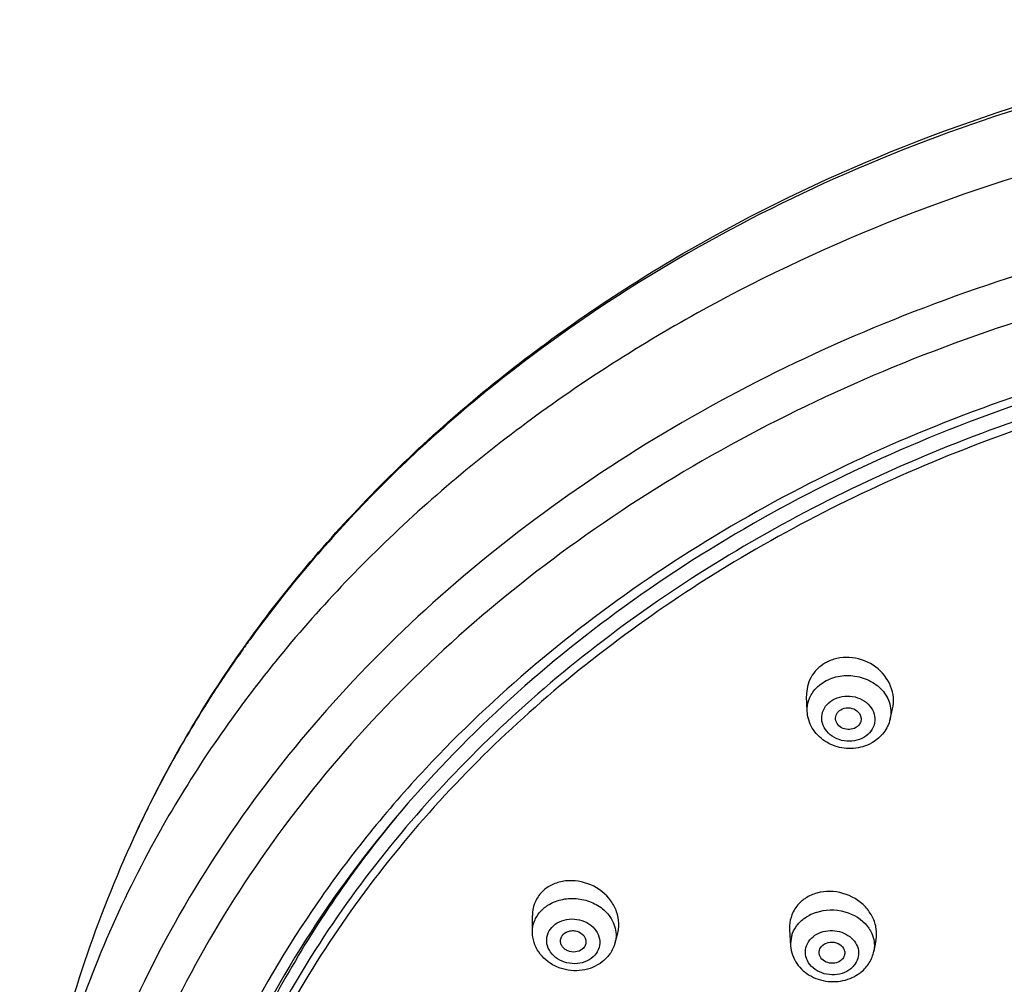
# Model space of a CAD drawing. Units: millimetres. Extents: x 1747 to 2628, y -63 to 1061.
# Drawn here: x 2133 to 2171, y 1023 to 1061 of the extents above; entities that cross this region are included whole.
import ezdxf

# ---------------------------------------------------------------- set-up
doc = ezdxf.new("R2010")
doc.units = ezdxf.units.MM
doc.header["$LTSCALE"] = 30.734
doc.layers.get('0').update_dxf_attribs({"linetype": 'CONTINUOUS'})

msp = doc.modelspace()

# ---------------------------------------------------------------- linework, layer by layer
at = {"color": 7, "linetype": 'Continuous'}
for p, q in [((2163.414, 1033.589), (2163.391, 1034.181)), ((2166.657, 1033.275), (2166.752, 1033.679)), ((2137.079, 1028.652), (2137.073, 1028.638)), ((2152.666, 1024.955), (2152.665, 1025.603)), ((2155.9, 1024.536), (2156.003, 1024.927)), ((2162.727, 1025.06), (2162.767, 1024.421)), ((2166.104, 1024.624), (2166.021, 1024.204))]:
    msp.add_line(p, q, dxfattribs=at)
for centre, radius, start, end in [((2180.075, 1008.481), 47.518, 144.0421, 144.6101), ((2179.599, 1008.816), 46.935, 144.6068, 146.8831), ((2164.899, 1034.103), 1.573, 114.8107, 120.4212), ((2179.03, 1009.19), 46.254, 146.8861, 147.969), ((2178.522, 1009.506), 45.656, 147.9673, 149.8774), ((2165.499, 1033.548), 1.189, 346.7249, 347.647), ((2177.942, 1009.844), 44.985, 149.8786, 151.3358), ((2177.399, 1010.14), 44.366, 151.3353, 153.0307), ((2176.74, 1010.474), 43.628, 153.0296, 155.3773), ((2153.993, 1025.58), 1.34, 131.8763, 138.0473), ((2164.155, 1025.042), 1.474, 123.1203, 128.9443), ((2164.305, 1024.087), 1.725, 108.4322, 118.3438), ((2154.695, 1025.264), 1.352, 355.3227, 1.3372), ((2154.737, 1025.261), 1.31, 345.1731, 355.3135), ((2154.785, 1024.832), 1.153, 345.1525, 349.4441), ((2163.907, 1024.49), 1.142, 165.2572, 183.4539), ((2164.906, 1024.425), 1.137, 348.873, 351.7492), ((2164.48, 1024.692), 1.667, 291.5759, 302.9531), ((2164.542, 1024.233), 0.917, 308.9578, 314.5766), ((2164.533, 1024.608), 1.568, 302.9968, 308.9451)]:
    msp.add_arc(centre, radius, start, end, dxfattribs=at)
for points, knots in [([(2137.073, 1028.638), (2138.157, 1031.005), (2140.789, 1035.618), (2145.896, 1041.864), (2152.089, 1047.393), (2161.694, 1053.714), (2175.598, 1059.159), (2187.562, 1060.617), (2193.605, 1060.617)], [0, 0, 0, 0, 0.114278, 0.231708, 0.352656, 0.47715, 0.734785, 1, 1, 1, 1]), ([(2193.608, 1060.471), (2188.412, 1060.471), (2178.103, 1059.394), (2163.608, 1054.634), (2152.985, 1048.184), (2145.94, 1041.783), (2142.951, 1038.229), (2141.612, 1036.383)], [0, 0, 0, 0, 0.262799, 0.519692, 0.766013, 0.884624, 1, 1, 1, 1]), ([(2193.608, 1057.796), (2187.768, 1057.796), (2176.206, 1056.458), (2162.679, 1051.46), (2153.2, 1045.644), (2147, 1040.548), (2141.766, 1034.777), (2138.956, 1030.495), (2137.759, 1028.288)], [0, 0, 0, 0, 0.265118, 0.52294, 0.647581, 0.768645, 0.886043, 1, 1, 1, 1]), ([(2193.491, 1053.98), (2188.828, 1053.973), (2179.565, 1053.09), (2168.478, 1049.83), (2160.31, 1045.998), (2152.895, 1041.516), (2144.883, 1034.682), (2138.879, 1026.293), (2135.66, 1019.065), (2134.057, 1013.501), (2133.266, 1007.822), (2133.301, 1002.105), (2134.16, 996.433), (2135.267, 992.758), (2135.945, 990.96)], [0, 0, 0, 0, 0.139624, 0.276682, 0.343653, 0.409252, 0.535682, 0.656056, 0.714452, 0.771924, 0.828821, 0.885532, 0.942463, 1, 1, 1, 1]), ([(2193.494, 1052.24), (2188.82, 1052.233), (2179.537, 1051.329), (2166.353, 1047.361), (2154.652, 1040.992), (2146.575, 1033.846), (2141.534, 1027.306), (2138.533, 1022.127), (2136.315, 1016.691), (2134.912, 1011.076), (2134.347, 1005.364), (2134.628, 999.637), (2135.751, 993.981), (2137.04, 990.34), (2137.811, 988.563)], [0, 0, 0, 0, 0.139808, 0.276937, 0.409207, 0.535337, 0.596167, 0.655588, 0.71383, 0.771207, 0.828098, 0.884917, 0.942087, 1, 1, 1, 1]), ([(2193.608, 1049.51), (2189.275, 1049.51), (2180.666, 1048.711), (2168.392, 1045.16), (2157.411, 1039.439), (2151.18, 1034.221), (2148.496, 1031.349)], [0, 0, 0, 0, 0.260505, 0.516345, 0.763648, 1, 1, 1, 1]), ([(2193.608, 1049.204), (2189.086, 1049.204), (2180.109, 1048.327), (2167.382, 1044.436), (2156.146, 1038.19), (2149.919, 1032.515), (2147.304, 1029.409)], [0, 0, 0, 0, 0.261676, 0.518114, 0.765043, 1, 1, 1, 1]), ([(2203.27, 1047.926), (2199.478, 1048.466), (2191.796, 1048.906), (2180.403, 1047.652), (2169.556, 1044.542), (2159.708, 1039.694), (2151.275, 1033.304), (2145.668, 1026.825), (2142.272, 1021.167), (2140.299, 1016.772), (2138.898, 1012.235), (2138.355, 1009.134), (2138.184, 1007.583)], [0, 0, 0, 0, 0.135407, 0.270496, 0.403342, 0.532306, 0.65629, 0.774958, 0.83254, 0.88909, 0.944823, 1, 1, 1, 1]), ([(2203.232, 1047.582), (2199.551, 1048.108), (2192.096, 1048.55), (2182.834, 1047.59), (2175.648, 1045.924), (2168.78, 1043.707), (2160.783, 1039.93), (2152.425, 1033.887), (2146.766, 1027.733), (2143.249, 1022.333), (2141.148, 1018.126), (2139.582, 1013.768), (2138.902, 1010.777), (2138.658, 1009.276)], [0, 0, 0, 0, 0.134962, 0.269665, 0.336399, 0.402398, 0.531345, 0.655531, 0.774545, 0.832301, 0.888997, 0.944819, 1, 1, 1, 1]), ([(2166.752, 1033.678), (2166.786, 1033.823), (2166.808, 1034.13), (2166.659, 1034.737), (2166.134, 1035.389), (2165.35, 1035.697), (2164.696, 1035.69), (2164.383, 1035.598), (2164.238, 1035.532)], [0, 0, 0, 0, 0.117851, 0.238324, 0.487671, 0.745685, 0.874384, 1, 1, 1, 1]), ([(2164.102, 1035.46), (2163.882, 1035.331), (2163.501, 1034.955), (2163.381, 1034.432), (2163.391, 1034.182)], [0, 0, 0, 0, 0.504486, 1, 1, 1, 1]), ([(2164.09, 1034.743), (2164.276, 1034.852), (2164.701, 1034.998), (2165.369, 1034.985), (2165.99, 1034.752), (2166.318, 1034.458), (2166.44, 1034.289)], [0, 0, 0, 0, 0.248673, 0.505566, 0.759271, 1, 1, 1, 1]), ([(2163.414, 1033.589), (2163.408, 1033.748), (2163.463, 1034.078), (2163.643, 1034.357), (2163.756, 1034.477)], [0, 0, 0, 0, 0.492819, 1, 1, 1, 1]), ([(2163.756, 1034.477), (2163.78, 1034.503), (2163.881, 1034.603), (2163.998, 1034.689), (2164.09, 1034.743)], [0, 0, 0, 0, 0.246191, 1, 1, 1, 1]), ([(2165.632, 1032.563), (2165.519, 1032.497), (2165.262, 1032.406), (2164.855, 1032.405), (2164.472, 1032.534), (2164.166, 1032.778), (2163.985, 1033.106), (2163.968, 1033.47), (2164.119, 1033.804), (2164.306, 1033.966), (2164.412, 1034.028)], [0, 0, 0, 0, 0.130452, 0.265266, 0.398969, 0.52659, 0.646345, 0.761142, 0.877235, 1, 1, 1, 1]), ([(2164.412, 1034.028), (2164.525, 1034.094), (2164.782, 1034.185), (2165.189, 1034.186), (2165.573, 1034.057), (2165.878, 1033.813), (2166.059, 1033.485), (2166.076, 1033.121), (2165.925, 1032.787), (2165.738, 1032.625), (2165.632, 1032.563)], [0, 0, 0, 0, 0.130452, 0.265266, 0.398969, 0.52659, 0.646345, 0.761142, 0.877235, 1, 1, 1, 1]), ([(2166.44, 1034.289), (2166.459, 1034.263), (2166.53, 1034.156), (2166.587, 1034.04), (2166.618, 1033.95)], [0, 0, 0, 0, 0.254182, 1, 1, 1, 1]), ([(2164.525, 1033.272), (2164.517, 1033.344), (2164.55, 1033.5), (2164.663, 1033.608), (2164.729, 1033.647)], [0, 0, 0, 0, 0.485368, 1, 1, 1, 1]), ([(2164.729, 1033.647), (2164.814, 1033.697), (2165.018, 1033.745), (2165.309, 1033.667), (2165.484, 1033.484), (2165.529, 1033.307), (2165.518, 1033.219), (2165.506, 1033.178)], [0, 0, 0, 0, 0.260339, 0.524807, 0.770022, 0.885934, 1, 1, 1, 1]), ([(2166.618, 1033.95), (2166.655, 1033.845), (2166.702, 1033.625), (2166.685, 1033.401), (2166.661, 1033.293)], [0, 0, 0, 0, 0.503088, 1, 1, 1, 1]), ([(2165.495, 1032.175), (2165.26, 1032.12), (2164.763, 1032.108), (2164.077, 1032.375), (2163.565, 1032.893), (2163.423, 1033.359), (2163.414, 1033.588)], [0, 0, 0, 0, 0.255457, 0.509592, 0.757525, 1, 1, 1, 1]), ([(2165.315, 1032.944), (2165.242, 1032.901), (2165.07, 1032.852), (2164.811, 1032.896), (2164.602, 1033.042), (2164.532, 1033.196), (2164.525, 1033.272)], [0, 0, 0, 0, 0.256161, 0.518925, 0.769514, 1, 1, 1, 1]), ([(2166.657, 1033.275), (2166.613, 1033.087), (2166.439, 1032.724), (2166.136, 1032.462), (2165.967, 1032.363)], [0, 0, 0, 0, 0.495785, 1, 1, 1, 1]), ([(2165.506, 1033.178), (2165.492, 1033.13), (2165.441, 1033.037), (2165.36, 1032.971), (2165.315, 1032.944)], [0, 0, 0, 0, 0.487137, 1, 1, 1, 1]), ([(2165.967, 1032.363), (2165.93, 1032.342), (2165.781, 1032.262), (2165.619, 1032.205), (2165.495, 1032.175)], [0, 0, 0, 0, 0.248071, 1, 1, 1, 1]), ([(2148.496, 1031.349), (2146.971, 1029.718), (2144.182, 1026.282), (2140.854, 1020.634), (2138.504, 1014.663), (2137.18, 1008.483), (2136.911, 1002.211), (2137.702, 995.97), (2139.536, 989.878), (2142.375, 984.052), (2146.163, 978.6), (2150.825, 973.621), (2156.274, 969.205), (2164.535, 964.12), (2176.261, 959.62), (2186.296, 958.203), (2191.385, 958.041)], [0, 0, 0, 0, 0.061578, 0.121507, 0.180088, 0.237741, 0.294977, 0.352351, 0.410402, 0.469601, 0.530314, 0.59277, 0.657059, 0.723132, 0.859608, 1, 1, 1, 1]), ([(2147.308, 1029.407), (2145.659, 1027.406), (2142.738, 1023.175), (2140.646, 1018.472), (2139.854, 1016.082)], [0, 0, 0, 0, 0.507375, 1, 1, 1, 1]), ([(2147.304, 1029.409), (2145.947, 1027.797), (2143.48, 1024.425), (2141.533, 1020.727), (2140.72, 1018.84)], [0, 0, 0, 0, 0.5064, 1, 1, 1, 1]), ([(2137.078, 1028.652), (2135.625, 1025.482), (2133.379, 1018.854), (2132.612, 1011.895), (2132.613, 1008.444)], [0, 0, 0, 0, 0.50264, 1, 1, 1, 1]), ([(2137.759, 1028.288), (2136.307, 1025.613), (2133.962, 1020.006), (2132.89, 1014.018), (2132.697, 1011.042)], [0, 0, 0, 0, 0.505163, 1, 1, 1, 1]), ([(2156.046, 1025.296), (2156.043, 1025.45), (2155.982, 1025.765), (2155.669, 1026.342), (2154.984, 1026.877), (2154.124, 1027.017), (2153.487, 1026.853), (2153.214, 1026.681), (2153.098, 1026.578)], [0, 0, 0, 0, 0.118574, 0.242171, 0.499218, 0.756862, 0.880956, 1, 1, 1, 1]), ([(2152.996, 1026.476), (2152.891, 1026.358), (2152.721, 1026.082), (2152.665, 1025.763), (2152.665, 1025.605)], [0, 0, 0, 0, 0.499293, 1, 1, 1, 1]), ([(2166.104, 1024.624), (2166.134, 1024.774), (2166.14, 1025.093), (2165.99, 1025.553), (2165.701, 1025.961), (2165.166, 1026.388), (2164.473, 1026.588), (2163.796, 1026.503), (2163.486, 1026.366), (2163.35, 1026.277)], [0, 0, 0, 0, 0.116052, 0.23571, 0.36016, 0.488872, 0.74853, 0.876521, 1, 1, 1, 1]), ([(2152.981, 1025.755), (2152.996, 1025.772), (2153.06, 1025.84), (2153.131, 1025.901), (2153.187, 1025.943)], [0, 0, 0, 0, 0.246545, 1, 1, 1, 1]), ([(2153.187, 1025.943), (2153.216, 1025.964), (2153.335, 1026.047), (2153.467, 1026.112), (2153.569, 1026.151)], [0, 0, 0, 0, 0.245841, 1, 1, 1, 1]), ([(2153.569, 1026.151), (2153.754, 1026.222), (2154.154, 1026.3), (2154.757, 1026.229), (2155.302, 1025.984), (2155.589, 1025.711), (2155.698, 1025.557)], [0, 0, 0, 0, 0.251447, 0.508463, 0.760729, 1, 1, 1, 1]), ([(2163.229, 1026.189), (2163.183, 1026.151), (2163.011, 1025.994), (2162.879, 1025.792), (2162.816, 1025.631)], [0, 0, 0, 0, 0.254595, 1, 1, 1, 1]), ([(2152.666, 1024.955), (2152.666, 1025.099), (2152.722, 1025.393), (2152.882, 1025.645), (2152.981, 1025.755)], [0, 0, 0, 0, 0.493433, 1, 1, 1, 1]), ([(2155.698, 1025.557), (2155.714, 1025.535), (2155.775, 1025.444), (2155.824, 1025.345), (2155.854, 1025.269)], [0, 0, 0, 0, 0.253907, 1, 1, 1, 1]), ([(2162.816, 1025.631), (2162.763, 1025.497), (2162.722, 1025.302), (2162.724, 1025.109), (2162.727, 1025.06)], [0, 0, 0, 0, 0.747513, 1, 1, 1, 1]), ([(2163.246, 1025.445), (2163.264, 1025.46), (2163.34, 1025.519), (2163.422, 1025.57), (2163.486, 1025.605)], [0, 0, 0, 0, 0.246415, 1, 1, 1, 1]), ([(2163.76, 1025.723), (2164.114, 1025.841), (2164.888, 1025.863), (2165.56, 1025.454), (2165.777, 1025.172)], [0, 0, 0, 0, 0.512168, 1, 1, 1, 1]), ([(2153.424, 1025.138), (2153.506, 1025.23), (2153.72, 1025.383), (2154.104, 1025.482), (2154.511, 1025.452), (2154.881, 1025.296), (2155.165, 1025.034), (2155.316, 1024.697), (2155.299, 1024.337), (2155.18, 1024.131), (2155.102, 1024.045)], [0, 0, 0, 0, 0.123769, 0.255564, 0.391365, 0.525144, 0.651864, 0.77019, 0.883902, 1, 1, 1, 1]), ([(2155.854, 1025.269), (2155.894, 1025.166), (2155.948, 1024.95), (2155.939, 1024.728), (2155.919, 1024.621)], [0, 0, 0, 0, 0.504694, 1, 1, 1, 1]), ([(2162.803, 1024.781), (2162.814, 1024.823), (2162.868, 1024.992), (2162.962, 1025.147), (2163.047, 1025.25)], [0, 0, 0, 0, 0.246066, 1, 1, 1, 1]), ([(2165.777, 1025.172), (2165.794, 1025.151), (2165.856, 1025.066), (2165.908, 1024.973), (2165.94, 1024.901)], [0, 0, 0, 0, 0.253912, 1, 1, 1, 1]), ([(2155.213, 1023.667), (2154.967, 1023.526), (2154.387, 1023.375), (2153.527, 1023.561), (2152.958, 1024.036), (2152.711, 1024.541), (2152.667, 1024.818), (2152.666, 1024.954)], [0, 0, 0, 0, 0.251979, 0.507117, 0.756023, 0.878591, 1, 1, 1, 1]), ([(2155.102, 1024.045), (2155.02, 1023.953), (2154.806, 1023.8), (2154.422, 1023.7), (2154.016, 1023.73), (2153.645, 1023.886), (2153.361, 1024.149), (2153.21, 1024.486), (2153.227, 1024.846), (2153.346, 1025.052), (2153.424, 1025.138)], [0, 0, 0, 0, 0.123769, 0.255564, 0.391365, 0.525144, 0.651864, 0.77019, 0.883902, 1, 1, 1, 1]), ([(2153.765, 1024.588), (2153.762, 1024.635), (2153.776, 1024.733), (2153.828, 1024.818), (2153.86, 1024.854)], [0, 0, 0, 0, 0.49396, 1, 1, 1, 1]), ([(2153.86, 1024.854), (2153.931, 1024.933), (2154.092, 1025.011), (2154.315, 1025.014), (2154.53, 1024.956), (2154.708, 1024.807), (2154.77, 1024.608), (2154.759, 1024.507), (2154.744, 1024.462)], [0, 0, 0, 0, 0.24987, 0.384805, 0.519844, 0.770214, 0.886588, 1, 1, 1, 1]), ([(2163.648, 1024.774), (2163.83, 1024.922), (2164.2, 1025.043), (2164.679, 1024.989), (2165.013, 1024.846), (2165.272, 1024.614), (2165.422, 1024.318), (2165.436, 1023.996), (2165.353, 1023.798), (2165.295, 1023.712)], [0, 0, 0, 0, 0.259162, 0.395438, 0.528346, 0.654015, 0.771791, 0.885103, 1, 1, 1, 1]), ([(2165.94, 1024.901), (2165.984, 1024.801), (2166.047, 1024.589), (2166.046, 1024.368), (2166.031, 1024.261)], [0, 0, 0, 0, 0.504439, 1, 1, 1, 1]), ([(2154.666, 1024.329), (2154.603, 1024.259), (2154.421, 1024.16), (2154.166, 1024.169), (2153.982, 1024.248), (2153.868, 1024.34), (2153.79, 1024.456), (2153.768, 1024.544), (2153.765, 1024.588)], [0, 0, 0, 0, 0.245331, 0.508751, 0.640197, 0.766416, 0.886021, 1, 1, 1, 1]), ([(2155.9, 1024.537), (2155.858, 1024.38), (2155.763, 1024.179), (2155.628, 1024.011), (2155.591, 1023.97)], [0, 0, 0, 0, 0.747922, 1, 1, 1, 1]), ([(2162.767, 1024.422), (2162.775, 1024.299), (2162.825, 1024.052), (2163.055, 1023.603), (2163.557, 1023.171), (2164.321, 1022.965), (2164.852, 1023.046), (2165.093, 1023.141)], [0, 0, 0, 0, 0.121108, 0.243218, 0.490919, 0.745575, 1, 1, 1, 1]), ([(2165.119, 1023.52), (2165.019, 1023.44), (2164.781, 1023.316), (2164.381, 1023.261), (2163.982, 1023.334), (2163.638, 1023.527), (2163.401, 1023.818), (2163.314, 1024.168), (2163.4, 1024.517), (2163.555, 1024.7), (2163.648, 1024.774)], [0, 0, 0, 0, 0.128476, 0.263493, 0.39941, 0.53012, 0.652109, 0.766792, 0.880411, 1, 1, 1, 1]), ([(2163.886, 1024.116), (2163.879, 1024.176), (2163.898, 1024.307), (2163.98, 1024.408), (2164.03, 1024.448)], [0, 0, 0, 0, 0.487386, 1, 1, 1, 1]), ([(2164.03, 1024.448), (2164.109, 1024.512), (2164.315, 1024.588), (2164.626, 1024.537), (2164.827, 1024.365), (2164.888, 1024.184), (2164.883, 1024.093), (2164.872, 1024.05)], [0, 0, 0, 0, 0.257605, 0.524989, 0.772196, 0.8874, 1, 1, 1, 1]), ([(2164.736, 1023.846), (2164.667, 1023.791), (2164.491, 1023.718), (2164.214, 1023.738), (2163.978, 1023.875), (2163.896, 1024.036), (2163.886, 1024.116)], [0, 0, 0, 0, 0.253332, 0.518424, 0.771253, 1, 1, 1, 1]), ([(2164.872, 1024.05), (2164.867, 1024.03), (2164.839, 1023.953), (2164.785, 1023.885), (2164.736, 1023.846)], [0, 0, 0, 0, 0.243741, 1, 1, 1, 1]), ([(2165.518, 1023.388), (2165.645, 1023.491), (2165.867, 1023.737), (2165.99, 1024.047), (2166.021, 1024.205)], [0, 0, 0, 0, 0.503318, 1, 1, 1, 1]), ([(2155.591, 1023.97), (2155.51, 1023.88), (2155.386, 1023.773), (2155.249, 1023.687), (2155.213, 1023.667)], [0, 0, 0, 0, 0.747608, 1, 1, 1, 1])]:
    msp.add_open_spline(points, degree=3, knots=knots, dxfattribs=at)
for points in [[(2163.047, 1025.25), (2163.106, 1025.321), (2163.173, 1025.387), (2163.246, 1025.445)], [(2154.744, 1024.462), (2154.728, 1024.413), (2154.7, 1024.367), (2154.666, 1024.329)], [(2165.295, 1023.712), (2165.264, 1023.665), (2165.226, 1023.62), (2165.186, 1023.58)]]:
    msp.add_open_spline(points, degree=3, dxfattribs=at)

doc.saveas('drawing.dxf')
